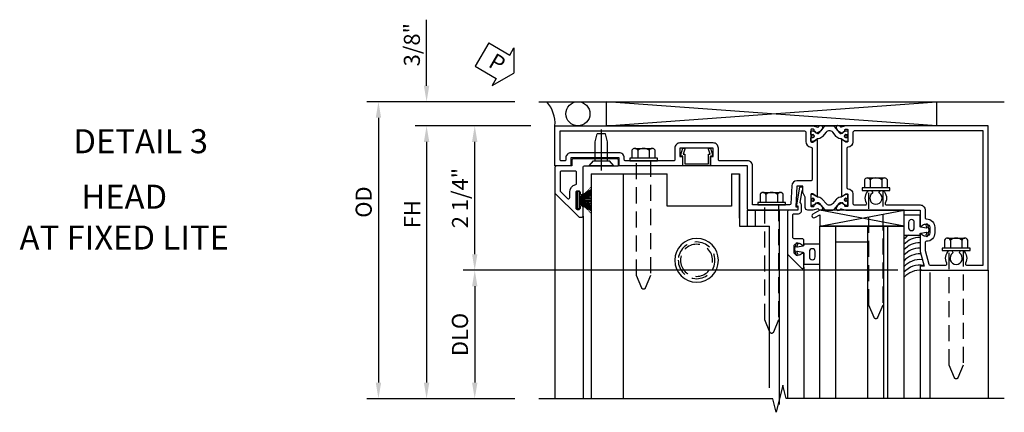
# Model space of a CAD drawing. Units: inches. Extents: x 0 to 127, y 0 to 82.
# Drawn here: x 31 to 47, y 52 to 58 of the extents above; entities that cross this region are included whole.
import ezdxf
from ezdxf.enums import TextEntityAlignment as Align

# ---------------------------------------------------------------- set-up
doc = ezdxf.new("R2010")
doc.units = ezdxf.units.IN
doc.header["$MEASUREMENT"] = 0
for name, pattern in [('B128386$0$HIDDEN', [0.375, 0.25, -0.125]), ('B128910$0$CENTER', [2, 1.25, -0.25, 0.25, -0.25]), ('Sliding Door Edge at Head$0$b420460$0$HIDDEN', [0.375, 0.25, -0.125]), ('Sliding Door Edge at Head$0$HIDDEN', [0.375, 0.25, -0.125])]:
    doc.linetypes.add(name, pattern=pattern)
doc.layers.get('0').update_dxf_attribs({"color": 4})
for name, color, linetype in [('B128386$0$HIDDEN', 3, 'B128386$0$HIDDEN'), ('B128910$0$CENTER', 1, 'B128910$0$CENTER'), ('Shop Detail', 4, 'Continuous'), ('Shop Detail Dimensions', 2, 'Continuous'), ('Sliding Door Edge at Head$0$b420460$0$hidden', 3, 'Sliding Door Edge at Head$0$b420460$0$HIDDEN'), ('Sliding Door Edge at Head$0$hidden', 3, 'Sliding Door Edge at Head$0$HIDDEN'), ('TEXT', 3, 'Continuous')]:
    doc.layers.add(name, color=color, linetype=linetype)
doc.styles.get("Standard").update_dxf_attribs({"font": 'arial.ttf'})
doc.styles.add('STYLE2', font='arialbd.ttf')
doc.dimstyles.new('EXT_ON-ON', dxfattribs={"dimscale": 2, "dimtxt": 0.125, "dimasz": 0.125, "dimexe": 0.09, "dimexo": 0.1875, "dimgap": 0.05, "dimtad": 3, "dimdec": 5, "dimzin": 3, "dimdsep": 46, "dimlunit": 5, "dimtxsty": 'Standard', "dimcen": 0, "dimazin": 0, "dimtfac": 1, "dimtdec": 5, "dimtofl": 0, "dimtmove": 0, "dimatfit": 0, "dimfxl": 1, "dimfrac": 2, "dimtolj": 1, "dimtzin": 3, "dimarcsym": 0})

# ---------------------------------------------------------------- blocks, each defined once
blk = doc.blocks.new('B128386', base_point=(6.361, 12.081))
for p, q in [((6.167, 12.216), (6.167, 11.946)), ((6.197, 12.171), (6.322, 12.171)), ((6.197, 11.991), (6.322, 11.991))]:
    blk.add_line(p, q)
blk.add_lwpolyline([(6.322, 12.297), (6.361, 12.297), (6.361, 11.865), (6.322, 11.865)], close=True)
blk.add_lwpolyline([(6.322, 11.901), (6.197, 11.901, -0.666173), (6.197, 11.991, -0.333087), (6.197, 12.171, -0.666173), (6.197, 12.261), (6.322, 12.261)], format="xyb")
at = {"layer": 'B128386$0$HIDDEN'}
blk.add_lwpolyline([(6.361, 11.973), (8.149, 11.973), (8.343, 12.054, 0.668179), (8.343, 12.109), (8.149, 12.189), (6.361, 12.189)], format="xyb", dxfattribs=at)
blk = doc.blocks.new('B594035')
for points in [[(-1.25, -0.093), (-1.339, -0.093, 0.414214), (-1.359, -0.113), (-1.359, -0.801, 0.414214), (-1.339, -0.821), (-1.25, -0.821), (-1.25, -1.063, 0.414214), (-1.23, -1.083), (-0.825, -1.083), (-0.456, -0.713, 0.198912), (-0.45, -0.699), (-0.45, -0.665, 0.414214), (-0.47, -0.645), (-0.608, -0.645, 0.414214), (-0.628, -0.665), (-0.628, -0.672, 0.414214), (-0.608, -0.692), (-0.589, -0.692, -0.414214), (-0.569, -0.712), (-0.569, -0.733, -0.414214), (-0.588, -0.753), (-0.844, -0.753, -0.414214), (-0.864, -0.733), (-0.864, -0.712, -0.414214), (-0.844, -0.692), (-0.825, -0.692, 0.414214), (-0.805, -0.673), (-0.805, -0.665, 0.414214), (-0.825, -0.645), (-1.23, -0.645, -0.414214), (-1.25, -0.625)], [(-0.867, -1.003, 0.198912), (-0.853, -0.997), (-0.743, -0.887, 0.668179), (-0.757, -0.853), (-0.844, -0.853, -0.347643), (-0.961, -0.76, 0.347643), (-0.98, -0.745), (-1.15, -0.745, 0.414214), (-1.17, -0.765), (-1.17, -0.983, 0.414214), (-1.15, -1.003)]]:
    blk.add_lwpolyline(points, format="xyb", close=True)
blk = doc.blocks.new('Sliding Door Edge at Head$0$BD594156')
for p, q in [((0.812, 2.313), (0.812, 2.782)), ((0, 2.313), (0.812, 2.313)), ((0, 2.188), (0, 2.313)), ((0, 2.188), (0.5, 2.188)), ((0.5, 2.188), (0.5, 1.188)), ((0, 0), (0, 1.188)), ((0.5, 1.188), (0, 1.188))]:
    blk.add_line(p, q)
blk = doc.blocks.new('Sliding Door Edge at Head$0$BD594158')
blk.add_circle((1.644, 1.345), 0.25)
blk = doc.blocks.new('Sliding Door Edge at Head$0$b420460')
blk.add_circle((0, 0), 0.34)
at = {"layer": 'Sliding Door Edge at Head$0$b420460$0$hidden'}
blk.add_circle((0, 0), 0.286, dxfattribs=at)
blk = doc.blocks.new('Sliding Door Edge at Head')
for p, q in [((-0.52, -1), (-0.52, 2.5)), ((-0.02, -1), (-0.02, 2.5)), ((2.417, 2.59), (2.417, -0.438)), ((2.261, 2.333), (2.261, -0.188)), ((1.917, -0.188), (1.917, -0.438)), ((2.042, -0.188), (2.042, -0.438)), ((1.793, -0.313), (1.793, -1)), ((1.917, -0.438), (2.417, -0.438))]:
    blk.add_line(p, q)
at = {"linetype": 'Continuous'}
blk.add_blockref('Sliding Door Edge at Head$0$b420460', (1.124, 0.345), dxfattribs=at)
at = {"xscale": -1, "rotation": 270}
blk.add_blockref('Sliding Door Edge at Head$0$BD594156', (-0.52, -1), dxfattribs=at)
at = {"layer": 'Sliding Door Edge at Head$0$hidden'}
blk.add_blockref('Sliding Door Edge at Head$0$BD594158', (-0.52, -1), dxfattribs=at)
blk = doc.blocks.new('GT594003$0$1.3125 Inch Glass')
for p, q in [((-0.188, 4.355), (-0.188, 3.042)), ((2.5, 4.355), (-0.188, 4.355)), ((2.5, 4.105), (-0.188, 4.105)), ((2.5, 4.042), (-0.188, 4.042)), ((2.5, 3.792), (-0.188, 3.792)), ((0.062, 3.792), (0.062, 3.292)), ((2.5, 3.292), (-0.188, 3.292)), ((2.5, 3.042), (-0.188, 3.042))]:
    blk.add_line(p, q)
blk = doc.blocks.new('GT594003$0$B594031')
blk.add_lwpolyline([(1.516, -0.35, -0.414214), (1.466, -0.4), (1.378, -0.4, -0.414214), (1.328, -0.35), (1.328, -0.339, -0.199773), (1.355, -0.276, 0.669376), (1.344, -0.25), (1.278, -0.25, 0.414214), (1.258, -0.27), (1.258, -0.4, -0.414214), (1.238, -0.42), (0.891, -0.42, -0.414214), (0.871, -0.4), (0.871, -0.34, 0.414214), (0.813, -0.282), (0.745, -0.282, 0.245359), (0.698, -0.307), (0.507, -0.272), (0.507, -0.267, 0.414214), (0.502, -0.262), (0.461, -0.262, 0.408224), (0.457, -0.267), (0.457, -0.314), (0.729, -0.363), (0.749, -0.363), (0.745, -0.34), (0.813, -0.34), (0.813, -0.48, 0.414214), (0.833, -0.5), (1.5, -0.5), (1.716, -0.284, 0.668179), (1.702, -0.25), (1.5, -0.25, 0.669376), (1.49, -0.276, -0.199773), (1.516, -0.339)], format="xyb", close=True)
blk = doc.blocks.new('GT594003$0$B027010')
for p, q in [((-0.594, 0.001), (0.719, -0.249)), ((0.719, 0.001), (-0.594, -0.249))]:
    blk.add_line(p, q)
blk.add_lwpolyline([(0.719, -0.249), (-0.593, -0.249), (-0.703, -0.186, -1.000027), (-0.672, -0.133), (-0.593, -0.178), (-0.593, 0.001), (0.719, 0.001)], format="xyb", close=True)
blk = doc.blocks.new('GT594003$0$B027475-M')
for points in [[(0.138, 0.048), (0.051, 0.03, -0.554492), (0.045, 0.036), (0.057, 0.079, 1), (0.028, 0.086), (0.005, 0), (0.028, -0.086, 1), (0.057, -0.079), (0.045, -0.036, -0.554492), (0.051, -0.03), (0.138, -0.048, -0.357068), (0.15, -0.062), (0.15, -0.235), (0.4, -0.235), (0.4, 0.077), (0.15, 0.077), (0.15, 0.062, -0.357068)], [(0.239, -0.038), (0.239, -0.12, 1), (0.329, -0.12), (0.329, -0.038, 1)]]:
    blk.add_lwpolyline(points, format="xyb", close=True)
blk = doc.blocks.new('GT594003')
at = {"linetype": 'Continuous'}
for p, q in [((1.749, 1.562), (3.75, 1.562)), ((1.702, -0.25), (3.75, -0.25)), ((1.5, -0.5), (3.75, -0.5))]:
    blk.add_line(p, q, dxfattribs=at)
for centre, start in [((1.571, 1.562), 179.9722), ((1.654, 1.562), 179.9722), ((1.737, 1.562), 179.9722), ((1.826, 1.562), 178.1945), ((1.916, 1.562), 173.9679), ((2.002, 1.562), 169.8732), ((2.082, 1.562), 174.8019), ((1.487, 1.562), 211.07)]:
    blk.add_arc(centre, 0.333, start, 228.6313, dxfattribs=at)
for p, rotation in [((1.125, 1.712), 270), ((1.422, -0.4), 90)]:
    blk.add_blockref('GT594003$0$B027475-M', p, dxfattribs=dict(at, rotation=rotation))
at = {"linetype": 'Continuous', "xscale": -1, "rotation": 270}
blk.add_blockref('GT594003$0$B027010', (1.062, 0.594), dxfattribs=at)
at = {"linetype": 'Continuous'}
for name, p in [('GT594003$0$1.3125 Inch Glass', (1.25, -3.042)), ('GT594003$0$B594031', (0, 0))]:
    blk.add_blockref(name, p, dxfattribs=at)
blk = doc.blocks.new('B594101$0$B259351')
blk.add_lwpolyline([(-0.066, -0.575, -0.414214), (-0.074, -0.567), (-0.074, -0.549, -0.131652), (-0.072, -0.545), (-0.041, -0.49, 0.045374), (-0.033, -0.473, 0.314858), (-0.041, -0.446), (-0.142, -0.362, -0.223068), (-0.151, -0.343), (-0.151, -0.233, -0.223068), (-0.142, -0.214), (-0.041, -0.13, 0.314858), (-0.033, -0.102, 0.045374), (-0.041, -0.086), (-0.072, -0.031, -0.131652), (-0.074, -0.027), (-0.074, -0.008, -0.414214), (-0.066, 0), (-0.019, 0, -0.414214), (-0.011, -0.008), (-0.011, -0.017, 1.779511), (0.03, -0.017), (0.03, -0.008, -0.414214), (0.038, 0), (0.085, 0, -0.414214), (0.093, -0.008), (0.093, -0.027, -0.131652), (0.092, -0.031), (0.061, -0.086, 0.093275), (0.049, -0.121, -0.183604), (0.014, -0.182), (-0.05, -0.236, 0.469499), (-0.05, -0.34), (0.014, -0.393, -0.183604), (0.049, -0.455, 0.093275), (0.061, -0.49), (0.092, -0.545, -0.131652), (0.093, -0.549), (0.093, -0.567, -0.414214), (0.085, -0.575), (0.038, -0.575, -0.414214), (0.03, -0.567), (0.03, -0.559, 1.779511), (-0.011, -0.559), (-0.011, -0.567, -0.414214), (-0.019, -0.575)], format="xyb", close=True)
for centre, radius in [((0.01, -0.029), 0.024), ((0.01, -0.029), 0.019), ((0.01, -0.546), 0.024), ((0.01, -0.546), 0.019)]:
    blk.add_circle(centre, radius)
blk = doc.blocks.new('B594101')
for points in [[(-0.439, 3.352), (-0.454, 3.364, -0.297638), (-0.457, 3.375), (-0.438, 3.448), (-0.438, 4.605), (-0.203, 4.605, 0.669376), (-0.192, 4.631, -0.199773), (-0.219, 4.694), (-0.219, 4.705, -0.414214), (-0.169, 4.755), (-0.081, 4.755, -0.414214), (-0.031, 4.705), (-0.031, 4.694, -0.199773), (-0.058, 4.631, 0.669376), (-0.047, 4.605), (0.205, 4.605), (0.438, 4.667), (0.438, 4.605), (0.47, 4.605, 0.414214), (0.5, 4.635), (0.5, 5.667), (-1.75, 5.667), (-1.75, 3.448), (-1.73, 3.375, -0.297638), (-1.734, 3.364), (-1.749, 3.352, 0.204816), (-1.752, 3.345), (-1.755, 3.318, 0.328193), (-1.749, 3.308), (-1.728, 3.299, 0.25407), (-1.709, 3.301), (-1.673, 3.326, 0.123758), (-1.667, 3.333), (-1.637, 3.391, 0.781849), (-1.652, 3.404), (-1.669, 3.429, 0.368978), (-1.682, 3.432, -0.548686), (-1.696, 3.441), (-1.697, 3.47, -0.419335), (-1.687, 3.48), (-1.506, 3.48, -0.414214), (-1.498, 3.472), (-1.498, 3.45), (-1.526, 3.402, 1.014347), (-1.526, 3.382), (-0.661, 3.382, 1.014347), (-0.662, 3.402), (-0.689, 3.45), (-0.689, 3.472, -0.414214), (-0.681, 3.48), (-0.501, 3.48, -0.419335), (-0.491, 3.47), (-0.491, 3.441, -0.548686), (-0.506, 3.432, 0.368978), (-0.518, 3.429), (-0.536, 3.404, 0.781849), (-0.55, 3.391), (-0.52, 3.333, 0.123758), (-0.514, 3.326), (-0.479, 3.301, 0.25407), (-0.46, 3.299), (-0.439, 3.308, 0.328193), (-0.433, 3.318), (-0.435, 3.345, 0.204816)], [(-1.498, 3.56, -0.408367), (-1.418, 3.482, 0.408367), (-1.398, 3.462), (-0.789, 3.462, 0.408367), (-0.769, 3.482, -0.408367), (-0.689, 3.56), (-0.537, 3.56, 0.414214), (-0.518, 3.58), (-0.518, 3.755, 0.567084), (-0.547, 3.772, -0.338898), (-0.745, 3.804), (-0.745, 3.848), (-0.716, 3.865, -0.386545), (-0.702, 3.862, 3.127286), (-0.702, 3.973, -0.386545), (-0.716, 3.97), (-0.745, 3.987), (-0.745, 4.031, -0.338898), (-0.547, 4.063, 0.567084), (-0.518, 4.08), (-0.518, 4.605, -0.414214), (-0.438, 4.685), (-0.319, 4.685, 0.414214), (-0.299, 4.705, -0.414214), (-0.169, 4.835), (-0.081, 4.835, -0.414214), (0.049, 4.705, 0.414214), (0.069, 4.685), (0.194, 4.685), (0.405, 4.741, 0.339937), (0.42, 4.761), (0.42, 5.005, 0.567084), (0.391, 5.022, -0.338898), (0.193, 5.054), (0.193, 5.098), (0.222, 5.115, -0.386545), (0.235, 5.112, 3.127286), (0.235, 5.223, -0.386545), (0.222, 5.22), (0.193, 5.237), (0.193, 5.281, -0.338898), (0.391, 5.313, 0.567084), (0.42, 5.33), (0.42, 5.587), (-1.67, 5.587), (-1.67, 3.58, 0.414214), (-1.65, 3.56)], [(-0.439, 3.033), (-0.454, 3.021, 0.297638), (-0.457, 3.01), (-0.438, 2.937), (-0.438, 2.855, -0.414214), (-0.477, 2.815), (-0.637, 2.815), (-0.711, 2.781), (-0.812, 2.781), (-0.812, 2.687), (-0.488, 2.671), (-0.488, 2.703), (-0.438, 2.703), (-0.438, 1.937, -0.414214), (-0.458, 1.917), (-1.125, 1.917), (-1.125, 1.343), (-1.274, 1.343), (-1.274, 1.383), (-1.404, 1.383), (-1.404, 0.865), (-1.274, 0.865), (-1.274, 0.905), (-1.125, 0.905), (-1.125, -0.083), (-1.25, -0.083), (-1.25, -0.833), (-1.125, -0.833), (-1.125, -1.083), (-1.75, -1.083), (-1.75, 2.937), (-1.73, 3.01, 0.297638), (-1.734, 3.021), (-1.749, 3.033, -0.204816), (-1.752, 3.04), (-1.755, 3.067, -0.328193), (-1.749, 3.077), (-1.728, 3.086, -0.25407), (-1.709, 3.084), (-1.673, 3.059, -0.123758), (-1.667, 3.052), (-1.637, 2.994, -0.781849), (-1.652, 2.981), (-1.669, 2.956, -0.368978), (-1.682, 2.953, 0.548686), (-1.696, 2.944), (-1.697, 2.915, 0.419335), (-1.687, 2.905), (-1.506, 2.905, 0.414214), (-1.498, 2.913), (-1.498, 2.935), (-1.526, 2.983, -1.014347), (-1.526, 3.003), (-0.661, 3.003, -1.014347), (-0.662, 2.983), (-0.689, 2.935), (-0.689, 2.913, 0.414214), (-0.681, 2.905), (-0.501, 2.905, 0.419335), (-0.491, 2.915), (-0.491, 2.944, 0.548686), (-0.506, 2.953, -0.368978), (-0.518, 2.956), (-0.536, 2.981, -0.781849), (-0.55, 2.994), (-0.52, 3.052, -0.123758), (-0.514, 3.059), (-0.479, 3.084, -0.25407), (-0.46, 3.086), (-0.439, 3.077, -0.328193), (-0.433, 3.067), (-0.435, 3.04, -0.204816)], [(-0.816, 2.607), (-0.537, 2.593, -0.399823), (-0.518, 2.573), (-0.518, 1.997), (-1.125, 1.997, 0.414214), (-1.205, 1.917), (-1.205, 1.483, -0.414214), (-1.225, 1.463), (-1.404, 1.463, 0.414214), (-1.484, 1.383), (-1.484, 0.865, 0.414214), (-1.404, 0.785), (-1.225, 0.785, -0.414214), (-1.205, 0.765), (-1.205, 0.017, -0.414214), (-1.225, -0.003), (-1.25, -0.003, 0.414214), (-1.33, -0.083), (-1.33, -0.833, 0.414214), (-1.25, -0.913), (-1.225, -0.913, -0.414214), (-1.205, -0.933), (-1.205, -0.983, -0.414214), (-1.225, -1.003), (-1.67, -1.003), (-1.67, 2.805, -0.414214), (-1.65, 2.825), (-1.506, 2.825, 0.387308), (-1.418, 2.905, -0.387308), (-1.399, 2.923), (-0.913, 2.923, -0.414214), (-0.892, 2.903), (-0.892, 2.687, 0.399823)]]:
    blk.add_lwpolyline(points, format="xyb", close=True)
blk.add_blockref('B594101$0$B259351', (-1.599, 3.48))
blk.add_blockref('B594101$0$B259351', (-1.599, 3.48))
at = {"xscale": -1}
blk.add_blockref('B594101$0$B259351', (-0.588, 3.48), dxfattribs=at)
blk.add_blockref('B594101$0$B259351', (-0.588, 3.48), dxfattribs=at)
blk = doc.blocks.new('*D29')
at = {"layer": 'Shop Detail Dimensions', "color": 0, "linetype": 'Continuous', "lineweight": -2, "transparency": 16777216}
for p, q in [((32.646, 8.156), (25.874, 8.156)), ((26.054, 7.906), (26.054, 6.405)), ((26.679, 6.155), (25.874, 6.155))]:
    blk.add_line(p, q, dxfattribs=at)
at = {"layer": 'Shop Detail Dimensions', "color": 0, "linetype": 'Continuous', "transparency": 16777216}
for points in [[(26.012, 7.906), (26.096, 7.906), (26.054, 8.156)], [(26.012, 6.405), (26.096, 6.405), (26.054, 6.155)]]:
    blk.add_solid(points, dxfattribs=at)
at = {"layer": 'Shop Detail Dimensions', "color": 0, "linetype": 'Continuous', "transparency": 16777216, "insert": (25.824, 7.156), "char_height": 0.25, "attachment_point": 5, "rotation": 90}
blk.add_mtext('\\A1;DLO', dxfattribs=at)
blk = doc.blocks.new('*D65')
at = {"layer": 'Shop Detail Dimensions', "color": 0, "linetype": 'Continuous', "lineweight": -2, "transparency": 16777216}
for p, q in [((-5, 1.563), (-6.055, 1.563)), ((-5.875, -0.437), (-5.875, 1.313)), ((0.717, -0.687), (-6.055, -0.687))]:
    blk.add_line(p, q, dxfattribs=at)
at = {"layer": 'Shop Detail Dimensions', "color": 0, "linetype": 'Continuous', "transparency": 16777216}
for points in [[(-5.917, 1.313), (-5.833, 1.313), (-5.875, 1.563)], [(-5.917, -0.437), (-5.833, -0.437), (-5.875, -0.687)]]:
    blk.add_solid(points, dxfattribs=at)
at = {"layer": 'Shop Detail Dimensions', "color": 0, "linetype": 'Continuous', "transparency": 16777216, "insert": (-6.104, 0.438), "char_height": 0.25, "attachment_point": 5, "rotation": 90}
blk.add_mtext('\\A1;2 1/4"', dxfattribs=at)
blk = doc.blocks.new('PERIMETER SEAL')
at = {"linetype": 'Continuous'}
for p, q in [((-0.25, 0.375), (7, 0.375)), ((0.803, 0), (0.803, 0.375)), ((5.947, 0), (0.803, 0.375)), ((0.803, 0), (5.947, 0.375)), ((5.947, 0), (5.947, 0.375)), ((5.947, 0), (0.803, 0))]:
    blk.add_line(p, q, dxfattribs=at)
blk.add_circle((0.357, 0.188), 0.188, dxfattribs=at)
blk.add_arc((-0.516, 0.036), 0.517, 355.9761, 40.8937, dxfattribs=at)
blk = doc.blocks.new('*D30')
at = {"layer": 'Shop Detail Dimensions', "color": 0, "linetype": 'Continuous', "lineweight": -2, "transparency": 16777216}
for p, q in [((26.929, 10.406), (25.124, 10.406)), ((25.304, 10.156), (25.304, 6.405)), ((26.679, 6.155), (25.124, 6.155))]:
    blk.add_line(p, q, dxfattribs=at)
at = {"layer": 'Shop Detail Dimensions', "color": 0, "linetype": 'Continuous', "transparency": 16777216}
for points in [[(25.262, 10.156), (25.346, 10.156), (25.304, 10.406)], [(25.262, 6.405), (25.346, 6.405), (25.304, 6.155)]]:
    blk.add_solid(points, dxfattribs=at)
at = {"layer": 'Shop Detail Dimensions', "color": 0, "linetype": 'Continuous', "transparency": 16777216, "insert": (25.079, 9.03), "char_height": 0.25, "attachment_point": 5, "rotation": 90}
blk.add_mtext('\\A1;FH', dxfattribs=at)
blk = doc.blocks.new('*D31')
at = {"layer": 'Shop Detail Dimensions', "color": 0, "linetype": 'Continuous', "lineweight": -2, "transparency": 16777216}
for p, q in [((26.679, 10.781), (24.374, 10.781)), ((24.554, 10.531), (24.554, 6.405)), ((26.679, 6.155), (24.374, 6.155))]:
    blk.add_line(p, q, dxfattribs=at)
at = {"layer": 'Shop Detail Dimensions', "color": 0, "linetype": 'Continuous', "transparency": 16777216}
for points in [[(24.512, 10.531), (24.596, 10.531), (24.554, 10.781)], [(24.512, 6.405), (24.596, 6.405), (24.554, 6.155)]]:
    blk.add_solid(points, dxfattribs=at)
at = {"layer": 'Shop Detail Dimensions', "color": 0, "linetype": 'Continuous', "transparency": 16777216, "insert": (24.324, 9.218), "char_height": 0.25, "attachment_point": 5, "rotation": 90}
blk.add_mtext('\\A1;OD', dxfattribs=at)
blk = doc.blocks.new('*D66')
at = {"layer": 'Shop Detail Dimensions', "color": 0, "linetype": 'Continuous', "lineweight": -2, "transparency": 16777216}
for p, q in [((-6.625, 2.188), (-6.625, 3.217)), ((-5.25, 1.938), (-6.805, 1.938)), ((-5, 1.563), (-6.805, 1.563)), ((-6.625, 1.313), (-6.625, 1.063))]:
    blk.add_line(p, q, dxfattribs=at)
at = {"layer": 'Shop Detail Dimensions', "color": 0, "linetype": 'Continuous', "transparency": 16777216}
for points in [[(-6.667, 2.188), (-6.583, 2.188), (-6.625, 1.938)], [(-6.667, 1.313), (-6.583, 1.313), (-6.625, 1.563)]]:
    blk.add_solid(points, dxfattribs=at)
at = {"layer": 'Shop Detail Dimensions', "color": 0, "linetype": 'Continuous', "transparency": 16777216, "insert": (-6.854, 2.827), "char_height": 0.25, "attachment_point": 5, "rotation": 90}
blk.add_mtext('\\A1;3/8"', dxfattribs=at)
blk = doc.blocks.new('B128910', base_point=(0, 0))
for p, q in [((0, 0.192), (0.081, 0.124)), ((0, -0.192), (0, 0.192)), ((0.081, 0.124), (0.081, -0.124)), ((0.081, 0.095), (0.375, 0.095)), ((0.375, 0.095), (0.5, 0.065)), ((0.5, -0.065), (0.5, 0.065)), ((0, -0.192), (0.081, -0.124)), ((0.081, -0.095), (0.375, -0.095)), ((0.375, -0.095), (0.5, -0.065))]:
    blk.add_line(p, q)
at = {"layer": 'B128910$0$CENTER'}
blk.add_line((-0.07, 0), (0.57, 0), dxfattribs=at)
blk = doc.blocks.new('B594411')
blk.add_lwpolyline([(-0.233, 0.154, -0.508123), (-0.248, 0.175), (-0.215, 0.279), (-0.181, 0.279), (-0.211, 0.186), (-0.183, 0.186), (-0.183, 0.037, 0.414214), (-0.178, 0.032), (0.178, 0.032, 0.414214), (0.183, 0.037), (0.183, 0.186), (0.211, 0.186), (0.181, 0.279), (0.215, 0.279), (0.248, 0.175, -0.508123), (0.233, 0.154), (0.215, 0.154), (0.215, 0.005, -0.414214), (0.21, 0), (-0.21, 0, -0.414214), (-0.215, 0.005), (-0.215, 0.154)], format="xyb", close=True)
blk = doc.blocks.new('PSEAL1')
at = {"layer": 'TEXT', "color": 7}
for p, q in [((-0.196, 0.21), (-0.196, 0.338)), ((-0.196, 0.338), (0, 0)), ((-0.575, 0.21), (-0.196, 0.21)), ((-0.575, 0.21), (-0.575, -0.21)), ((-0.196, -0.338), (0, 0)), ((-0.575, -0.21), (-0.196, -0.21)), ((-0.196, -0.21), (-0.196, -0.338))]:
    blk.add_line(p, q, dxfattribs=at)
at = {"layer": 'TEXT', "color": 3}
blk.add_text('P', height=0.25, dxfattribs=at).set_placement((-0.413, -0.116))
blk = doc.blocks.new('B127098M')
blk.add_hatch(color=256).paths.add_polyline_path([(-0.135, 0.046), (-0.135, 0.017), (0.136, 0.017), (0.136, 0.046)])
for p, q in [((-0.052, 0.046), (-0.168, 0.232)), ((-0.048, 0.046), (-0.149, 0.232)), ((-0.043, 0.046), (-0.13, 0.232)), ((-0.036, 0.046), (-0.112, 0.232)), ((-0.03, 0.046), (-0.096, 0.232)), ((-0.027, 0.046), (-0.077, 0.232)), ((-0.023, 0.046), (-0.056, 0.232)), ((-0.016, 0.046), (-0.037, 0.232)), ((-0.011, 0.046), (-0.021, 0.232)), ((0.011, 0.046), (0.017, 0.232)), ((0.016, 0.046), (0.032, 0.232)), ((0.023, 0.046), (0.051, 0.232)), ((0.027, 0.046), (0.072, 0.232)), ((0.031, 0.046), (0.091, 0.232)), ((0.036, 0.046), (0.107, 0.232)), ((0.043, 0.046), (0.125, 0.232)), ((0.048, 0.046), (0.143, 0.232)), ((0.052, 0.046), (0.161, 0.232)), ((-0.135, 0.046), (0.136, 0.046)), ((-0.135, 0.046), (-0.135, 0.017)), ((-0.135, 0.017), (0.136, 0.017)), ((0.136, 0.046), (0.136, 0.017))]:
    blk.add_line(p, q)
at = {"const_width": 0.01}
for points in [[(-0.203, 0.229, -0.095298), (-0.052, 0.046)], [(0.203, 0.229, 0.095298), (0.052, 0.046)]]:
    blk.add_lwpolyline(points, format="xyb", dxfattribs=at)
blk.add_lwpolyline([(0, 0.046), (0, 0.232)], dxfattribs=at)
blk = doc.blocks.new('S594FH06')
at = {"layer": 'Shop Detail', "linetype": 'Continuous'}
for p, q in [((-4.625, 0.513529), (-4.625, -2.687087)), ((-4.1875, 0.158529), (-4.1875, -2.687087)), ((-1, -0.436767), (-1, -2.686767)), ((-0.75, -0.638482), (-0.75, -2.686767)), ((1.212409, -0.720122), (1.212409, -2.686767)), ((2.125, -0.686767), (2.125, -2.686767))]:
    blk.add_line(p, q, dxfattribs=at)
blk.add_lwpolyline([(2.375, -2.686767), (-1.020799, -2.686767), (-1.07372, -2.474514), (-1.17964, -2.899339), (-1.232561, -2.687087), (-4.875, -2.687087)], dxfattribs=at)
at = {"linetype": 'Continuous'}
for name, p, rotation in [('B594101', (-3.5425, -0.186767), 270), ('B128910', (-3.901281, 0.938233), 90), ('B594035', (-3.5425, -0.311767), 270), ('B127098M', (-4.295, 0.404515), 270), ('GT594003', (-0.499999, 1.063233), 270)]:
    blk.add_blockref(name, p, dxfattribs=dict(at, rotation=rotation))
at = {"linetype": 'Continuous', "xscale": -1}
for name, p, rotation in [('B128386', (-3.245, 1.018233), 90), ('Sliding Door Edge at Head', (-3.5425, -0.186767), 180), ('B128386', (0.375002, 0.558233), 90), ('B128386', (-1.25, 0.330733), 90), ('B128386', (1.625, -0.379267), 90)]:
    blk.add_blockref(name, p, dxfattribs=dict(at, rotation=rotation))
at = {"linetype": 'Continuous'}
blk.add_blockref('B594411', (-2.418147, 0.938233), dxfattribs=at)
at = {"layer": 'Shop Detail', "linetype": 'Continuous'}
blk.add_blockref('PERIMETER SEAL', (-4.625, 1.563233), dxfattribs=at)
at = {"layer": 'TEXT', "rotation": 329.8089531950636}
blk.add_blockref('PSEAL1', (-5.264291, 2.385746), dxfattribs=at)
at = {"layer": 'Shop Detail Dimensions', "linetype": 'Continuous'}
for base, p1, p2, picture, middle in [((-6.625, 1.938234), (-4.625, 1.563233), (-4.875, 1.938234), '*D66', (-6.854349, 2.827457)), ((-5.875, 1.563233), (1.0925, -0.686767), (-4.625, 1.563233), '*D65', (-6.104263, 0.438233))]:
    dim = blk.add_linear_dim(base=base, p1=p1, p2=p2, angle=90, dimstyle='EXT_ON-ON', override={"dimpost": '"'}, dxfattribs=at)
    dim.commit()
    dim.dimension.update_dxf_attribs({"geometry": picture, "text_midpoint": middle})
for base, p1, text, picture, middle in [((-7.375, -2.687087), (-4.875, 1.938234), 'OD', '*D31', (-7.375, 0.375414)), ((-6.625, -2.687087), (-4.625, 1.563233), 'FH', '*D30', (-6.625, 0.187913))]:
    dim = blk.add_linear_dim(base=base, p1=p1, p2=(-4.875, -2.687087), angle=90, text=text, dimstyle='EXT_ON-ON', override={"dimpost": '"'}, dxfattribs=at)
    dim.commit()
    dim.dimension.update_dxf_attribs({"geometry": picture, "text_midpoint": middle, "dimtype": 128, "insert": (-31.928836, -8.842584)})
dim = blk.add_linear_dim(base=(-5.875, -2.687087), p1=(1.0925, -0.686767), p2=(-4.875, -2.687087), angle=90, text='DLO', dimstyle='EXT_ON-ON', override={"dimpost": '"'}, dxfattribs=at)
dim.commit()
dim.dimension.update_dxf_attribs({"geometry": '*D29', "text_midpoint": (-6.104349, -1.686927), "insert": (-31.928836, -8.842584)})

msp = doc.modelspace()

# ---------------------------------------------------------------- block references
msp.add_blockref('S594FH06', (44.257691, 55.049175))

# ---------------------------------------------------------------- texts
at = {"color": 2, "linetype": 'Continuous'}
msp.add_text('DETAIL 3', height=0.375, dxfattribs=at).set_placement((33.179265, 56.185119), align=Align.CENTER)
at = {"style": 'STYLE2'}
for s, p in [('HEAD', (32.922454, 55.320498)), ('AT FIXED LITE', (32.922454, 54.684537))]:
    msp.add_text(s, height=0.375, dxfattribs=at).set_placement(p, align=Align.CENTER)

doc.saveas('drawing.dxf')
